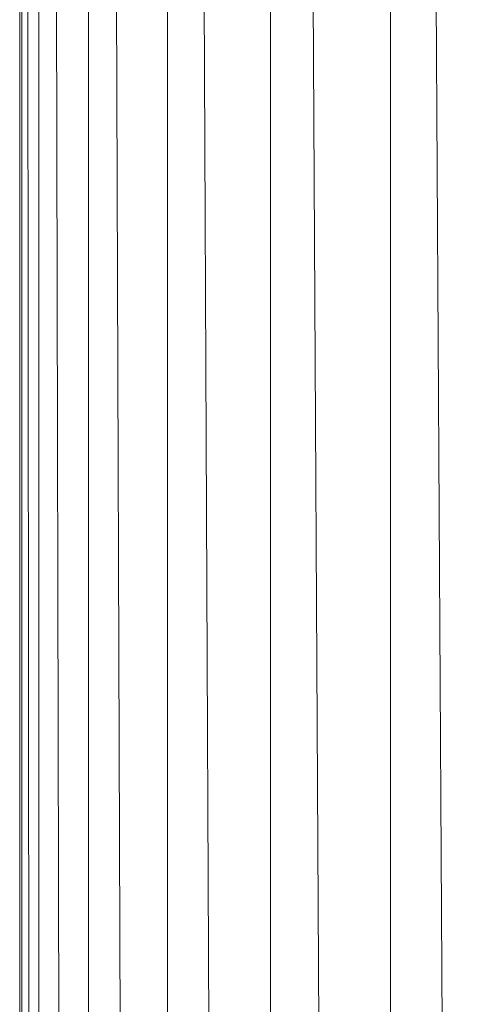
# Model space of a CAD drawing. Units: inches. Extents: x 8 to 6728, y 7 to 4759.
# Drawn here: x 3565 to 3606, y 2928 to 3017 of the extents above; entities that cross this region are included whole.
import ezdxf

# ---------------------------------------------------------------- set-up
doc = ezdxf.new("R2010")
doc.units = ezdxf.units.IN
doc.header["$MEASUREMENT"] = 0

# ---------------------------------------------------------------- blocks, each defined once
blk = doc.blocks.new('18_DWG-538783-East')
at = {"lineweight": 9}
for p, q in [((-7143.472, 1835.491), (-7143.472, 1161.25)), ((-7143.388, 1835.491), (-7142.862, 1160.03)), ((-7141.956, 1835.471), (-7141.956, 1158.314)), ((-7141.71, 1835.467), (-7140.153, 1154.573)), ((-7137.511, 1835.424), (-7137.511, 1147.351)), ((-7137.118, 1835.424), (-7131.121, 186)), ((-7130.439, 1835.424), (-7130.439, 186)), ((-7129.928, 1835.424), (-7122.112, 186)), ((-7121.222, 1835.424), (-7121.222, 186)), ((-7120.627, 1835.424), (-7111.526, 186)), ((-7143.674, 1162.065), (-7143.501, 1835)), ((-7110.49, 1835.198), (-7110.49, 186)), ((-7109.85, 1835.237), (-7100.082, 185.624))]:
    blk.add_line(p, q, dxfattribs=at)

msp = doc.modelspace()

# ---------------------------------------------------------------- block references
at = {"lineweight": 9}
msp.add_blockref('18_DWG-538783-East', (10708.176, 1763.809), dxfattribs=at)

doc.saveas('drawing.dxf')
